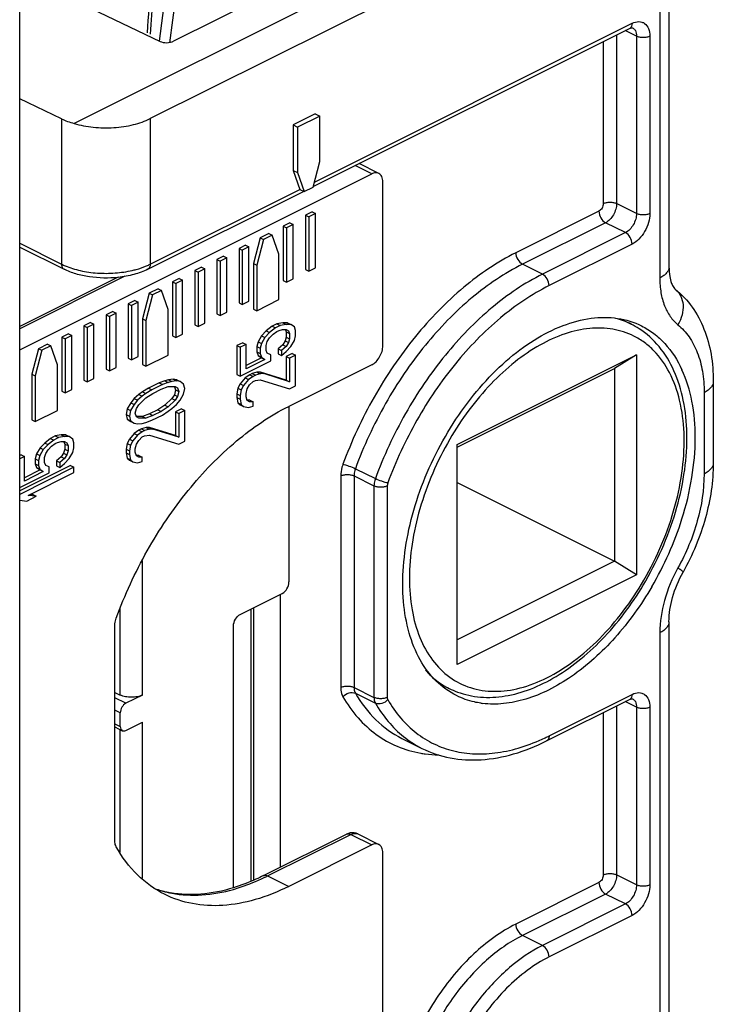
# Model space of a CAD drawing. Units: millimetres. Extents: x 85 to 505, y 44 to 341.
# Drawn here: x 442 to 464, y 188 to 220 of the extents above; entities that cross this region are included whole.
import ezdxf

# ---------------------------------------------------------------- set-up
doc = ezdxf.new("R2010")
doc.units = ezdxf.units.MM

msp = doc.modelspace()

# ---------------------------------------------------------------- linework, layer by layer
for p, q in [((442.289, 116.622), (442.289, 229.059)), ((463.01, 227.182), (463.01, 211.775)), ((446.746, 218.98), (447.554, 224.997)), ((442.289, 221.122), (446.772, 218.976)), ((451.757, 221.261), (447.196, 218.981)), ((452.818, 220.754), (444.024, 216.357)), ((454.091, 220.329), (446.454, 216.511)), ((451.656, 214.342), (461.755, 219.392)), ((443.625, 216.503), (442.289, 217.143)), ((451.722, 216.663), (451.015, 216.309)), ((451.722, 216.663), (451.863, 216.592)), ((451.015, 216.309), (451.015, 214.858)), ((451.015, 216.309), (451.156, 216.239)), ((451.863, 216.592), (451.156, 216.239)), ((451.863, 215.141), (451.863, 216.592)), ((451.156, 216.239), (451.156, 214.788)), ((451.651, 214.321), (451.863, 215.141)), ((453.748, 214.761), (453.121, 215.074)), ((442.289, 209.128), (453.525, 214.746)), ((451.015, 214.858), (451.227, 214.25)), ((451.015, 214.858), (451.156, 214.788)), ((451.156, 214.788), (451.368, 214.18)), ((453.878, 209.259), (453.878, 214.49)), ((446.376, 211.702), (451.35, 214.189)), ((451.227, 214.25), (451.368, 214.18)), ((451.368, 214.18), (451.651, 214.321)), ((451.622, 213.532), (451.41, 213.426)), ((451.728, 213.479), (451.516, 213.373)), ((451.622, 213.532), (451.728, 213.479)), ((451.728, 211.747), (451.728, 213.479)), ((450.915, 213.179), (450.702, 213.073)), ((450.915, 213.179), (451.021, 213.126)), ((451.41, 213.426), (451.41, 211.694)), ((451.41, 213.426), (451.516, 213.373)), ((451.516, 213.373), (451.516, 211.641)), ((450.242, 212.842), (449.959, 212.701)), ((450.242, 212.842), (450.348, 212.789)), ((450.702, 213.073), (450.702, 211.341)), ((450.702, 213.073), (450.808, 213.02)), ((451.021, 213.126), (450.808, 213.02)), ((450.808, 213.02), (450.808, 211.288)), ((451.021, 211.394), (451.021, 213.126)), ((449.959, 212.701), (449.748, 211.885)), ((450.065, 212.648), (449.854, 211.832)), ((449.959, 212.701), (450.065, 212.648)), ((450.348, 212.789), (450.065, 212.648)), ((450.561, 212.186), (450.348, 212.789)), ((442.289, 212.409), (443.703, 211.702)), ((449.5, 212.472), (449.288, 212.366)), ((449.288, 212.366), (449.288, 210.634)), ((449.288, 212.366), (449.394, 212.313)), ((449.606, 212.419), (449.394, 212.313)), ((449.394, 212.313), (449.394, 210.58)), ((449.5, 212.472), (449.606, 212.419)), ((449.606, 210.687), (449.606, 212.419)), ((448.793, 212.118), (448.581, 212.012)), ((448.581, 212.012), (448.581, 210.28)), ((448.581, 212.012), (448.687, 211.959)), ((448.899, 212.065), (448.687, 211.959)), ((448.687, 211.959), (448.687, 210.227)), ((448.793, 212.118), (448.899, 212.065)), ((448.899, 210.333), (448.899, 212.065)), ((450.561, 210.731), (450.561, 212.186)), ((448.086, 211.765), (447.874, 211.658)), ((447.874, 211.658), (447.874, 209.926)), ((447.874, 211.658), (447.98, 211.605)), ((448.192, 211.711), (447.98, 211.605)), ((447.98, 211.605), (447.98, 209.873)), ((448.086, 211.765), (448.192, 211.711)), ((448.192, 209.979), (448.192, 211.711)), ((449.748, 211.885), (449.748, 210.43)), ((449.748, 211.885), (449.854, 211.832)), ((449.854, 211.832), (449.854, 210.377)), ((451.41, 211.694), (451.516, 211.641)), ((451.516, 211.641), (451.728, 211.747)), ((445.43, 211.447), (442.289, 209.876)), ((447.379, 211.411), (447.167, 211.305)), ((447.167, 211.305), (447.167, 209.573)), ((447.167, 211.305), (447.273, 211.252)), ((447.485, 211.358), (447.273, 211.252)), ((447.379, 211.411), (447.485, 211.358)), ((447.485, 209.626), (447.485, 211.358)), ((450.702, 211.341), (450.808, 211.288)), ((450.808, 211.288), (451.021, 211.394)), ((446.706, 211.075), (446.423, 210.933)), ((446.812, 211.022), (446.529, 210.88)), ((446.706, 211.075), (446.812, 211.022)), ((447.025, 210.418), (446.812, 211.022)), ((447.273, 211.252), (447.273, 209.52)), ((445.965, 210.704), (445.753, 210.598)), ((446.071, 210.651), (445.859, 210.545)), ((445.965, 210.704), (446.071, 210.651)), ((446.071, 208.919), (446.071, 210.651)), ((446.423, 210.933), (446.212, 210.117)), ((446.529, 210.88), (446.318, 210.064)), ((446.423, 210.933), (446.529, 210.88)), ((449.394, 210.58), (449.606, 210.687)), ((449.854, 210.377), (450.561, 210.731)), ((445.258, 210.35), (445.046, 210.244)), ((445.258, 210.35), (445.364, 210.297)), ((445.753, 210.598), (445.753, 208.866)), ((445.753, 210.598), (445.859, 210.545)), ((445.859, 210.545), (445.859, 208.813)), ((447.025, 208.963), (447.025, 210.418)), ((448.687, 210.227), (448.899, 210.333)), ((449.288, 210.634), (449.394, 210.58)), ((449.748, 210.43), (449.854, 210.377)), ((445.046, 210.244), (445.046, 208.512)), ((445.046, 210.244), (445.152, 210.191)), ((445.364, 210.297), (445.152, 210.191)), ((445.152, 210.191), (445.152, 208.459)), ((445.364, 208.565), (445.364, 210.297)), ((446.212, 210.117), (446.212, 208.663)), ((446.212, 210.117), (446.318, 210.064)), ((446.318, 210.064), (446.318, 208.61)), ((448.581, 210.28), (448.687, 210.227)), ((461.546, 210.076), (461.806, 209.946)), ((444.551, 209.997), (444.338, 209.891)), ((444.338, 209.891), (444.338, 208.159)), ((444.338, 209.891), (444.445, 209.838)), ((444.657, 209.944), (444.445, 209.838)), ((444.445, 209.838), (444.445, 208.106)), ((444.551, 209.997), (444.657, 209.944)), ((444.657, 208.212), (444.657, 209.944)), ((447.874, 209.926), (447.98, 209.873)), ((447.98, 209.873), (448.192, 209.979)), ((450.158, 209.732), (450.007, 209.576)), ((450.346, 209.881), (450.158, 209.732)), ((450.158, 209.732), (450.264, 209.679)), ((450.452, 209.828), (450.264, 209.679)), ((450.496, 209.956), (450.346, 209.881)), ((450.346, 209.881), (450.452, 209.828)), ((450.377, 209.628), (450.49, 209.711)), ((450.602, 209.903), (450.452, 209.828)), ((450.49, 209.711), (450.565, 209.749)), ((450.684, 209.996), (450.496, 209.956)), ((450.496, 209.956), (450.602, 209.903)), ((450.565, 209.749), (450.678, 209.778)), ((450.79, 209.943), (450.602, 209.903)), ((450.678, 209.778), (450.79, 209.78)), ((450.835, 209.99), (450.684, 209.996)), ((450.684, 209.996), (450.79, 209.943)), ((450.768, 209.771), (450.797, 209.7)), ((450.941, 209.937), (450.79, 209.943)), ((450.79, 209.78), (450.866, 209.737)), ((450.797, 209.7), (450.797, 209.538)), ((450.797, 209.7), (450.903, 209.647)), ((450.835, 209.99), (450.941, 209.937)), ((450.866, 209.737), (450.903, 209.647)), ((451.054, 209.858), (450.941, 209.937)), ((451.091, 209.741), (451.054, 209.858)), ((451.091, 209.579), (451.091, 209.741)), ((443.843, 209.643), (443.631, 209.537)), ((443.631, 209.537), (443.631, 207.805)), ((443.631, 209.537), (443.737, 209.484)), ((443.95, 209.59), (443.737, 209.484)), ((443.737, 209.484), (443.737, 207.752)), ((443.843, 209.643), (443.95, 209.59)), ((443.95, 207.858), (443.95, 209.59)), ((447.167, 209.573), (447.273, 209.52)), ((447.273, 209.52), (447.485, 209.626)), ((449.895, 209.384), (449.857, 209.23)), ((450.007, 209.576), (449.895, 209.384)), ((449.895, 209.384), (450.001, 209.331)), ((450.113, 209.523), (450.001, 209.331)), ((450.007, 209.576), (450.113, 209.523)), ((450.264, 209.679), (450.113, 209.523)), ((450.151, 209.271), (450.189, 209.398)), ((450.189, 209.398), (450.264, 209.517)), ((450.264, 209.517), (450.377, 209.628)), ((450.76, 209.411), (450.684, 209.292)), ((450.797, 209.538), (450.76, 209.411)), ((450.76, 209.411), (450.866, 209.358)), ((450.797, 209.538), (450.903, 209.485)), ((450.903, 209.485), (450.866, 209.358)), ((450.903, 209.647), (450.903, 209.485)), ((450.941, 209.233), (451.054, 209.425)), ((451.054, 209.425), (451.091, 209.579)), ((442.889, 209.166), (442.678, 208.35)), ((442.995, 209.113), (442.784, 208.297)), ((443.172, 209.307), (442.889, 209.166)), ((442.889, 209.166), (442.995, 209.113)), ((443.278, 209.254), (442.995, 209.113)), ((443.172, 209.307), (443.278, 209.254)), ((443.491, 208.651), (443.278, 209.254)), ((449.406, 209.356), (449.218, 209.262)), ((449.218, 209.262), (449.218, 208.342)), ((449.218, 209.262), (449.324, 209.209)), ((449.512, 209.303), (449.324, 209.209)), ((449.324, 209.209), (449.324, 208.289)), ((449.406, 209.356), (449.512, 209.303)), ((449.512, 208.518), (449.512, 209.303)), ((449.857, 209.23), (449.857, 209.068)), ((449.857, 209.23), (449.963, 209.177)), ((449.857, 209.068), (449.895, 208.951)), ((449.857, 209.068), (449.963, 209.015)), ((450.001, 209.331), (449.963, 209.177)), ((449.963, 209.177), (449.963, 209.015)), ((450.151, 209.109), (450.151, 209.271)), ((450.189, 209.019), (450.151, 209.109)), ((450.684, 209.292), (450.534, 209.163)), ((450.534, 209.163), (450.534, 209)), ((450.534, 209.163), (450.64, 209.11)), ((450.79, 209.239), (450.64, 209.11)), ((450.64, 209.11), (450.64, 208.947)), ((450.64, 208.947), (450.79, 209.077)), ((450.684, 209.292), (450.79, 209.239)), ((450.866, 209.358), (450.79, 209.239)), ((450.79, 209.077), (450.941, 209.233)), ((445.753, 208.866), (445.859, 208.813)), ((445.859, 208.813), (446.071, 208.919)), ((446.318, 208.61), (447.025, 208.963)), ((449.324, 208.289), (450.301, 208.778)), ((450.007, 208.872), (449.512, 208.625)), ((450.113, 208.819), (449.512, 208.518)), ((449.895, 208.951), (450.001, 208.898)), ((449.895, 208.951), (450.007, 208.872)), ((449.963, 209.015), (450.001, 208.898)), ((450.001, 208.898), (450.113, 208.819)), ((450.007, 208.872), (450.113, 208.819)), ((450.301, 208.968), (450.189, 209.019)), ((450.301, 208.778), (450.301, 208.968)), ((450.534, 209), (450.64, 208.947)), ((450.985, 209.01), (450.797, 208.916)), ((450.797, 208.916), (450.797, 208.158)), ((450.797, 208.916), (450.903, 208.862)), ((451.091, 208.957), (450.903, 208.862)), ((450.903, 208.862), (450.903, 208.105)), ((450.985, 209.01), (451.091, 208.957)), ((451.091, 207.982), (451.091, 208.957)), ((456.247, 206.101), (461.975, 208.965)), ((461.975, 208.965), (461.268, 208.532)), ((461.975, 208.965), (461.975, 201.95)), ((443.491, 207.196), (443.491, 208.651)), ((445.046, 208.512), (445.152, 208.459)), ((445.152, 208.459), (445.364, 208.565)), ((446.212, 208.663), (446.318, 208.61)), ((453.525, 208.65), (450.873, 207.324)), ((456.247, 206.022), (461.268, 208.532)), ((461.268, 208.532), (461.268, 202.383)), ((442.678, 208.35), (442.678, 206.895)), ((442.678, 208.35), (442.784, 208.297)), ((442.784, 208.297), (442.784, 206.842)), ((444.338, 208.159), (444.445, 208.106)), ((444.445, 208.106), (444.657, 208.212)), ((446.923, 208.142), (446.735, 208.075)), ((447.036, 208.172), (446.923, 208.142)), ((446.923, 208.142), (447.029, 208.089)), ((447.186, 208.193), (447.036, 208.172)), ((447.036, 208.172), (447.142, 208.119)), ((447.293, 208.14), (447.142, 208.119)), ((447.186, 208.193), (447.293, 208.14)), ((447.299, 208.168), (447.186, 208.193)), ((447.405, 208.115), (447.293, 208.14)), ((447.299, 208.168), (447.405, 208.115)), ((449.218, 208.342), (449.324, 208.289)), ((449.481, 208.23), (449.33, 208.047)), ((449.587, 208.177), (449.436, 207.994)), ((449.631, 208.333), (449.481, 208.23)), ((449.481, 208.23), (449.587, 208.177)), ((449.737, 208.279), (449.587, 208.177)), ((449.706, 208.37), (449.631, 208.333)), ((449.631, 208.333), (449.737, 208.279)), ((449.857, 208.418), (449.706, 208.37)), ((449.706, 208.37), (449.813, 208.317)), ((449.813, 208.317), (449.737, 208.279)), ((449.737, 208.117), (449.813, 208.155)), ((449.963, 208.365), (449.813, 208.317)), ((449.813, 208.155), (449.963, 208.176)), ((449.97, 208.421), (449.857, 208.418)), ((449.857, 208.418), (449.963, 208.365)), ((450.076, 208.368), (449.963, 208.365)), ((449.963, 208.176), (450.903, 207.888)), ((450.797, 208.158), (449.97, 208.421)), ((449.97, 208.421), (450.076, 208.368)), ((450.903, 208.105), (450.076, 208.368)), ((450.797, 208.158), (450.903, 208.105)), ((443.737, 207.752), (443.95, 207.858)), ((446.397, 207.906), (446.209, 207.785)), ((446.503, 207.853), (446.315, 207.732)), ((446.735, 208.075), (446.397, 207.906)), ((446.397, 207.906), (446.503, 207.853)), ((446.841, 208.022), (446.503, 207.853)), ((446.54, 207.736), (446.804, 207.868)), ((446.735, 208.075), (446.841, 208.022)), ((446.804, 207.868), (447.029, 207.954)), ((447.029, 208.089), (446.841, 208.022)), ((447.142, 208.119), (447.029, 208.089)), ((447.029, 207.954), (447.255, 207.958)), ((447.262, 207.851), (447.224, 207.697)), ((447.23, 207.95), (447.262, 207.851)), ((447.255, 207.958), (447.33, 207.915)), ((447.262, 207.851), (447.368, 207.798)), ((447.33, 207.915), (447.368, 207.798)), ((447.518, 208.036), (447.405, 208.115)), ((447.556, 207.892), (447.518, 208.036)), ((447.518, 207.711), (447.556, 207.892)), ((449.255, 207.901), (449.218, 207.72)), ((449.33, 208.047), (449.255, 207.901)), ((449.255, 207.901), (449.361, 207.848)), ((449.361, 207.848), (449.324, 207.667)), ((449.33, 208.047), (449.436, 207.994)), ((449.436, 207.994), (449.361, 207.848)), ((449.512, 207.734), (449.549, 207.888)), ((449.549, 207.888), (449.624, 208.007)), ((449.624, 208.007), (449.737, 208.117)), ((450.903, 207.888), (451.091, 207.982)), ((464.424, 208.118), (464.424, 205.52)), ((443.631, 207.805), (443.737, 207.752)), ((445.945, 207.572), (445.832, 207.434)), ((446.051, 207.519), (445.938, 207.381)), ((446.096, 207.701), (445.945, 207.572)), ((445.945, 207.572), (446.051, 207.519)), ((446.202, 207.648), (446.051, 207.519)), ((446.089, 207.375), (446.315, 207.597)), ((446.209, 207.785), (446.096, 207.701)), ((446.096, 207.701), (446.202, 207.648)), ((446.315, 207.732), (446.202, 207.648)), ((446.209, 207.785), (446.315, 207.732)), ((446.315, 207.597), (446.54, 207.736)), ((447.149, 207.578), (446.923, 207.357)), ((447.255, 207.525), (447.029, 207.304)), ((447.224, 207.697), (447.149, 207.578)), ((447.149, 207.578), (447.255, 207.525)), ((447.224, 207.697), (447.33, 207.644)), ((447.33, 207.644), (447.255, 207.525)), ((447.293, 207.382), (447.405, 207.519)), ((447.368, 207.798), (447.33, 207.644)), ((447.405, 207.519), (447.518, 207.711)), ((449.218, 207.72), (449.218, 207.611)), ((449.218, 207.72), (449.324, 207.667)), ((449.218, 207.611), (449.255, 207.441)), ((449.218, 207.611), (449.324, 207.558)), ((449.324, 207.667), (449.324, 207.558)), ((449.324, 207.558), (449.361, 207.388)), ((449.512, 207.625), (449.512, 207.734)), ((449.549, 207.509), (449.512, 207.625)), ((449.631, 207.521), (449.549, 207.519)), ((449.624, 207.465), (449.549, 207.509)), ((449.631, 207.521), (449.737, 207.468)), ((442.784, 206.842), (443.491, 207.196)), ((445.72, 207.243), (445.682, 207.062)), ((445.832, 207.434), (445.72, 207.243)), ((445.72, 207.243), (445.826, 207.19)), ((445.826, 207.19), (445.788, 207.009)), ((445.938, 207.381), (445.826, 207.19)), ((445.832, 207.434), (445.938, 207.381)), ((445.976, 207.103), (446.014, 207.257)), ((446.014, 207.257), (446.089, 207.375)), ((446.697, 207.217), (446.434, 207.086)), ((446.923, 207.357), (446.697, 207.217)), ((446.697, 207.217), (446.804, 207.164)), ((447.029, 207.304), (446.804, 207.164)), ((446.923, 207.357), (447.029, 207.304)), ((447.029, 207.169), (447.142, 207.253)), ((447.142, 207.253), (447.293, 207.382)), ((447.45, 207.242), (447.262, 207.148)), ((447.556, 207.189), (447.368, 207.095)), ((447.45, 207.242), (447.556, 207.189)), ((447.556, 206.214), (447.556, 207.189)), ((449.255, 207.441), (449.33, 207.37)), ((449.255, 207.441), (449.361, 207.388)), ((449.33, 207.37), (449.436, 207.317)), ((449.361, 207.388), (449.436, 207.317)), ((449.436, 207.317), (449.587, 207.284)), ((449.587, 207.284), (449.737, 207.332)), ((449.737, 207.468), (449.624, 207.465)), ((449.737, 207.332), (449.737, 207.468)), ((450.88, 207.324), (450.88, 201.717)), ((442.678, 206.895), (442.784, 206.842)), ((445.682, 207.062), (445.72, 206.918)), ((445.682, 207.062), (445.788, 207.009)), ((445.72, 206.918), (445.826, 206.865)), ((445.72, 206.918), (445.832, 206.839)), ((445.788, 207.009), (445.826, 206.865)), ((445.826, 206.865), (445.938, 206.786)), ((446.014, 206.986), (445.976, 207.103)), ((446.209, 207), (446.014, 206.996)), ((446.089, 206.942), (446.014, 206.986)), ((446.315, 206.947), (446.089, 206.942)), ((446.434, 207.086), (446.209, 207)), ((446.209, 207), (446.315, 206.947)), ((446.54, 207.033), (446.315, 206.947)), ((446.315, 206.812), (446.503, 206.879)), ((446.434, 207.086), (446.54, 207.033)), ((446.503, 206.879), (446.841, 207.048)), ((446.804, 207.164), (446.54, 207.033)), ((446.841, 207.048), (447.029, 207.169)), ((447.262, 207.148), (447.262, 206.39)), ((447.262, 207.148), (447.368, 207.095)), ((447.368, 207.095), (447.368, 206.337)), ((445.832, 206.839), (445.938, 206.786)), ((445.938, 206.786), (446.051, 206.761)), ((446.096, 206.565), (445.945, 206.462)), ((446.051, 206.761), (446.202, 206.782)), ((446.171, 206.602), (446.096, 206.565)), ((446.096, 206.565), (446.202, 206.512)), ((446.321, 206.651), (446.171, 206.602)), ((446.171, 206.602), (446.277, 206.549)), ((446.202, 206.782), (446.315, 206.812)), ((446.277, 206.549), (446.202, 206.512)), ((446.427, 206.597), (446.277, 206.549)), ((446.434, 206.653), (446.321, 206.651)), ((446.321, 206.651), (446.427, 206.597)), ((446.54, 206.6), (446.427, 206.597)), ((447.262, 206.39), (446.434, 206.653)), ((446.434, 206.653), (446.54, 206.6)), ((447.368, 206.337), (446.54, 206.6)), ((443.276, 206.302), (443.088, 206.154)), ((443.382, 206.249), (443.194, 206.101)), ((443.426, 206.378), (443.276, 206.302)), ((443.276, 206.302), (443.382, 206.249)), ((443.532, 206.325), (443.382, 206.249)), ((443.614, 206.417), (443.426, 206.378)), ((443.426, 206.378), (443.532, 206.325)), ((443.72, 206.364), (443.532, 206.325)), ((443.765, 206.411), (443.614, 206.417)), ((443.614, 206.417), (443.72, 206.364)), ((443.871, 206.358), (443.72, 206.364)), ((443.765, 206.411), (443.871, 206.358)), ((443.984, 206.28), (443.871, 206.358)), ((444.021, 206.163), (443.984, 206.28)), ((445.795, 206.279), (445.72, 206.133)), ((445.945, 206.462), (445.795, 206.279)), ((445.795, 206.279), (445.901, 206.226)), ((446.051, 206.409), (445.901, 206.226)), ((445.945, 206.462), (446.051, 206.409)), ((446.014, 206.12), (446.089, 206.239)), ((446.202, 206.512), (446.051, 206.409)), ((446.089, 206.239), (446.202, 206.349)), ((446.202, 206.349), (446.277, 206.387)), ((446.277, 206.387), (446.427, 206.408)), ((446.427, 206.408), (447.368, 206.12)), ((447.262, 206.39), (447.368, 206.337)), ((442.937, 205.998), (442.825, 205.806)), ((443.043, 205.945), (442.931, 205.753)), ((443.088, 206.154), (442.937, 205.998)), ((442.937, 205.998), (443.043, 205.945)), ((443.194, 206.101), (443.043, 205.945)), ((443.088, 206.154), (443.194, 206.101)), ((443.119, 205.82), (443.194, 205.939)), ((443.194, 205.939), (443.307, 206.049)), ((443.307, 206.049), (443.42, 206.133)), ((443.42, 206.133), (443.495, 206.17)), ((443.495, 206.17), (443.608, 206.2)), ((443.608, 206.2), (443.72, 206.202)), ((443.727, 205.96), (443.69, 205.833)), ((443.698, 206.192), (443.727, 206.122)), ((443.72, 206.202), (443.796, 206.158)), ((443.727, 206.122), (443.727, 205.96)), ((443.727, 206.122), (443.833, 206.069)), ((443.727, 205.96), (443.833, 205.907)), ((443.796, 206.158), (443.833, 206.069)), ((443.833, 206.069), (443.833, 205.907)), ((443.984, 205.847), (444.021, 206.001)), ((444.021, 206.001), (444.021, 206.163)), ((445.72, 206.133), (445.682, 205.952)), ((445.682, 205.952), (445.682, 205.844)), ((445.682, 205.952), (445.788, 205.899)), ((445.72, 206.133), (445.826, 206.08)), ((445.826, 206.08), (445.788, 205.899)), ((445.901, 206.226), (445.826, 206.08)), ((445.976, 205.966), (446.014, 206.12)), ((445.976, 205.858), (445.976, 205.966)), ((447.368, 206.12), (447.556, 206.214)), ((456.247, 199.087), (456.247, 206.101)), ((442.336, 205.778), (442.289, 205.755)), ((442.442, 205.725), (442.289, 205.649)), ((442.336, 205.778), (442.442, 205.725)), ((442.442, 204.94), (442.442, 205.725)), ((442.825, 205.806), (442.787, 205.652)), ((442.787, 205.652), (442.787, 205.49)), ((442.787, 205.652), (442.893, 205.599)), ((442.825, 205.806), (442.931, 205.753)), ((442.931, 205.753), (442.893, 205.599)), ((443.081, 205.693), (443.119, 205.82)), ((443.081, 205.531), (443.081, 205.693)), ((443.614, 205.714), (443.464, 205.584)), ((443.72, 205.661), (443.57, 205.531)), ((443.69, 205.833), (443.614, 205.714)), ((443.614, 205.714), (443.72, 205.661)), ((443.69, 205.833), (443.796, 205.78)), ((443.796, 205.78), (443.72, 205.661)), ((443.72, 205.498), (443.871, 205.655)), ((443.833, 205.907), (443.796, 205.78)), ((443.871, 205.655), (443.984, 205.847)), ((445.682, 205.844), (445.72, 205.673)), ((445.682, 205.844), (445.788, 205.791)), ((445.72, 205.673), (445.795, 205.602)), ((445.72, 205.673), (445.826, 205.62)), ((445.788, 205.899), (445.788, 205.791)), ((445.788, 205.791), (445.826, 205.62)), ((445.826, 205.62), (445.901, 205.549)), ((446.014, 205.741), (445.976, 205.858)), ((446.096, 205.753), (446.014, 205.751)), ((446.089, 205.698), (446.014, 205.741)), ((446.202, 205.7), (446.089, 205.698)), ((446.096, 205.753), (446.202, 205.7)), ((446.202, 205.565), (446.202, 205.7)), ((444.021, 205.378), (442.289, 204.512)), ((443.915, 205.431), (442.298, 204.622)), ((442.937, 205.294), (442.442, 205.046)), ((442.787, 205.49), (442.825, 205.373)), ((442.787, 205.49), (442.893, 205.436)), ((442.825, 205.373), (442.937, 205.294)), ((442.825, 205.373), (442.931, 205.32)), ((442.893, 205.599), (442.893, 205.436)), ((442.893, 205.436), (442.931, 205.32)), ((442.931, 205.32), (443.043, 205.241)), ((442.937, 205.294), (443.043, 205.241)), ((443.119, 205.441), (443.081, 205.531)), ((443.232, 205.389), (443.119, 205.441)), ((443.232, 205.2), (443.232, 205.389)), ((443.464, 205.584), (443.464, 205.422)), ((443.464, 205.584), (443.57, 205.531)), ((443.464, 205.422), (443.57, 205.369)), ((443.57, 205.531), (443.57, 205.369)), ((443.57, 205.369), (443.72, 205.498)), ((443.915, 205.431), (444.021, 205.378)), ((444.021, 205.216), (444.021, 205.378)), ((445.795, 205.602), (445.901, 205.549)), ((445.901, 205.549), (446.051, 205.516)), ((446.051, 205.516), (446.202, 205.565)), ((442.289, 204.729), (443.232, 205.2)), ((443.043, 205.241), (442.442, 204.94)), ((442.554, 204.482), (444.021, 205.216)), ((456.247, 204.894), (461.268, 202.383)), ((442.517, 204.301), (442.818, 204.452)), ((442.818, 204.452), (442.554, 204.482)), ((442.712, 204.505), (442.62, 204.515)), ((442.712, 204.505), (442.818, 204.452)), ((442.289, 204.328), (442.517, 204.301)), ((461.268, 202.383), (456.247, 199.873)), ((461.975, 201.95), (461.268, 202.383)), ((461.975, 201.95), (456.247, 199.087)), ((462.258, 201.735), (462.268, 201.752)), ((449.325, 200.68), (450.668, 201.352)), ((450.597, 201.316), (450.597, 192.605)), ((449.661, 200.848), (449.661, 192.178)), ((445.327, 193.444), (445.327, 200.329)), ((449.113, 191.96), (449.113, 200.314)), ((463.01, 200.448), (463.01, 122.35)), ((455.662, 198.483), (455.992, 198.318)), ((445.327, 198.193), (445.499, 198.107)), ((446.206, 198.107), (445.676, 197.842)), ((459.104, 196.64), (461.755, 197.966)), ((445.499, 197.104), (445.499, 197.537)), ((445.676, 196.976), (446.206, 197.241)), ((445.327, 197.087), (445.564, 196.969)), ((454.487, 196.723), (455.124, 196.404)), ((450.067, 192.34), (452.719, 193.665)), ((453.077, 193.671), (453.748, 193.335)), ((453.525, 193.321), (450.873, 191.995)), ((453.878, 187.808), (453.878, 193.065))]:
    msp.add_line(p, q)
at = {"color": 9}
for p, q in [((447.079, 218.935), (448.295, 227.992)), ((462.717, 226.829), (462.717, 211.422)), ((451.693, 214.484), (461.833, 219.554)), ((461.338, 219.183), (461.338, 213.798)), ((461.975, 219.144), (461.617, 219.322)), ((461.975, 219.144), (461.975, 213.48)), ((462.399, 219.144), (462.399, 213.48)), ((460.914, 218.971), (460.914, 213.798)), ((443.625, 216.503), (443.625, 211.864)), ((446.454, 216.511), (446.454, 211.864)), ((453.525, 214.746), (452.995, 215.011)), ((446.454, 211.864), (451.227, 214.25)), ((461.975, 213.48), (461.338, 213.798)), ((460.773, 213.554), (458.121, 212.228)), ((460.985, 213.188), (458.333, 211.863)), ((461.621, 212.87), (460.985, 213.188)), ((461.621, 212.87), (458.97, 211.544)), ((442.289, 212.532), (443.625, 211.864)), ((461.833, 212.504), (459.182, 211.178)), ((458.97, 211.544), (458.333, 211.863)), ((445.647, 211.479), (442.289, 209.8)), ((464.131, 207.764), (464.131, 205.166)), ((453.003, 205.334), (453.639, 205.016)), ((452.535, 205.104), (452.535, 198.351)), ((452.959, 205.104), (452.959, 198.351)), ((452.959, 205.104), (453.596, 204.786)), ((453.596, 204.786), (453.596, 198.033)), ((454.02, 204.786), (454.02, 198.033)), ((446.206, 198.107), (446.206, 202.395)), ((449.749, 200.892), (449.749, 192.213)), ((445.499, 198.107), (445.499, 200.86)), ((462.717, 200.095), (462.717, 121.996)), ((452.959, 198.351), (453.596, 198.033)), ((453.003, 198.165), (453.639, 197.847)), ((459.182, 196.802), (461.833, 198.128)), ((445.676, 197.842), (445.327, 198.017)), ((461.338, 197.758), (461.338, 192.364)), ((461.975, 197.718), (461.617, 197.897)), ((445.499, 197.537), (445.327, 197.623)), ((460.914, 197.545), (460.914, 192.364)), ((461.975, 197.718), (461.975, 192.046)), ((462.399, 197.718), (462.399, 192.046)), ((445.327, 197.19), (445.499, 197.104)), ((446.206, 192.257), (446.206, 197.241)), ((445.499, 193.085), (445.499, 197.002)), ((450.201, 192.331), (452.853, 193.657)), ((452.853, 193.657), (453.525, 193.321)), ((450.201, 192.331), (450.873, 191.995)), ((460.773, 192.12), (458.121, 190.794)), ((461.975, 192.046), (461.338, 192.364)), ((460.985, 191.754), (458.333, 190.428)), ((461.621, 191.436), (460.985, 191.754)), ((461.621, 191.436), (458.97, 190.11)), ((461.833, 191.07), (459.182, 189.744)), ((458.97, 190.11), (458.333, 190.428))]:
    msp.add_line(p, q, dxfattribs=at)
for centre, radius, start, end in [((427.202, 220.942), 19.235, 354.9666, 359.6803), ((460.632, 207.599), 2.624, 57.186, 63.4217), ((453.303, 206.931), 10.615, 329.634, 342.4502), ((457.167, 200.67), 2.629, 243.4476, 249.7764), ((457.399, 200.549), 2.731, 261.6313, 262.8138), ((452.908, 193.332), 0.379, 63.5045, 81.2366), ((447.684, 194.992), 3.25, 249.8538, 256.7932), ((447.708, 195.09), 3.351, 256.7856, 259.6025)]:
    msp.add_arc(centre, radius, start, end)
for centre, radius, start, end in [((461.705, 219.493), 0.113, 296.5603, 305.9356), ((444.559, 213.732), 2.088, 243.4571, 246.9534), ((445.499, 213.779), 2.14, 293.0888, 296.5007), ((460.703, 207.739), 2.467, 63.4563, 75.9244), ((461.705, 198.067), 0.113, 296.5603, 305.9356), ((456.24, 202.685), 6.577, 295.3694, 296.5679), ((456.592, 199.334), 3.277, 231.2478, 243.3825), ((447.055, 198.624), 7.036, 295.5641, 296.5671), ((447.762, 195.142), 3.419, 250.9631, 255.9579), ((447.779, 195.207), 3.485, 255.947, 256.9213), ((447.79, 195.255), 3.535, 256.9255, 259.5317)]:
    msp.add_arc(centre, radius, start, end, dxfattribs=at)
for centre, major_axis, end_param in [((446.984, 219.082), (0.3, 0.004), -0.792273), ((445.04, 217.21), (2, 0.028), -2.110389)]:
    msp.add_ellipse(centre, major_axis=major_axis, ratio=0.489238, start_param=-2.36307, end_param=end_param)
for points, knots in [([(446.525, 220.82), (446.525, 220.688), (446.519, 220.15), (446.489, 219.612), (446.455, 219.208)], [0, 0, 0, 0, 0.245885, 1, 1, 1, 1]), ([(461.833, 219.554), (461.833, 219.523), (461.826, 219.465), (461.792, 219.416), (461.771, 219.401)], [0, 0, 0, 0, 0.547639, 1, 1, 1, 1]), ([(461.833, 219.554), (461.9, 219.587), (462.008, 219.62), (462.148, 219.599), (462.269, 219.539), (462.379, 219.379), (462.399, 219.226), (462.399, 219.144)], [0, 0, 0, 0, 0.256826, 0.370531, 0.480901, 0.715709, 1, 1, 1, 1]), ([(461.845, 219.414), (461.863, 219.405), (461.885, 219.389), (461.903, 219.37), (461.907, 219.365)], [0, 0, 0, 0, 0.743688, 1, 1, 1, 1]), ([(461.907, 219.365), (461.919, 219.351), (461.962, 219.286), (461.975, 219.204), (461.975, 219.144)], [0, 0, 0, 0, 0.223419, 1, 1, 1, 1]), ([(462.399, 219.144), (462.368, 219.128), (462.298, 219.107), (462.187, 219.096), (462.076, 219.107), (462.005, 219.128), (461.975, 219.144)], [0, 0, 0, 0, 0.23537, 0.5, 0.76463, 1, 1, 1, 1]), ([(460.914, 213.798), (460.914, 213.748), (460.883, 213.652), (460.815, 213.575), (460.773, 213.554)], [0, 0, 0, 0, 0.512228, 1, 1, 1, 1]), ([(460.914, 213.798), (460.945, 213.813), (461.015, 213.835), (461.126, 213.846), (461.238, 213.835), (461.308, 213.813), (461.338, 213.798)], [0, 0, 0, 0, 0.23537, 0.5, 0.76463, 1, 1, 1, 1]), ([(461.338, 213.798), (461.338, 213.738), (461.318, 213.612), (461.242, 213.438), (461.131, 213.289), (461.035, 213.214), (460.985, 213.188)], [0, 0, 0, 0, 0.246823, 0.511783, 0.770296, 1, 1, 1, 1]), ([(460.773, 213.554), (460.773, 213.48), (460.819, 213.335), (460.921, 213.22), (460.985, 213.188)], [0, 0, 0, 0, 0.512229, 1, 1, 1, 1]), ([(461.975, 213.48), (461.975, 213.42), (461.954, 213.294), (461.878, 213.12), (461.768, 212.97), (461.672, 212.895), (461.621, 212.87)], [0, 0, 0, 0, 0.246823, 0.511783, 0.770296, 1, 1, 1, 1]), ([(462.399, 213.48), (462.399, 213.383), (462.366, 213.183), (462.245, 212.903), (462.068, 212.665), (461.914, 212.545), (461.833, 212.504)], [0, 0, 0, 0, 0.246805, 0.511785, 0.770312, 1, 1, 1, 1]), ([(462.399, 213.48), (462.368, 213.465), (462.298, 213.443), (462.187, 213.432), (462.076, 213.443), (462.005, 213.465), (461.975, 213.48)], [0, 0, 0, 0, 0.23537, 0.5, 0.76463, 1, 1, 1, 1]), ([(461.833, 212.504), (461.833, 212.579), (461.787, 212.723), (461.685, 212.838), (461.621, 212.87)], [0, 0, 0, 0, 0.512229, 1, 1, 1, 1]), ([(458.121, 212.228), (457.526, 211.931), (456.359, 211.133), (454.837, 209.559), (453.539, 207.644), (452.876, 206.214), (452.605, 205.473)], [0, 0, 0, 0, 0.224065, 0.47157, 0.733918, 1, 1, 1, 1]), ([(458.121, 212.228), (458.121, 212.154), (458.167, 212.01), (458.27, 211.894), (458.333, 211.863)], [0, 0, 0, 0, 0.512229, 1, 1, 1, 1]), ([(443.625, 211.864), (443.625, 211.83), (443.634, 211.766), (443.678, 211.714), (443.703, 211.702)], [0, 0, 0, 0, 0.551624, 1, 1, 1, 1]), ([(443.741, 211.811), (443.896, 211.745), (444.235, 211.641), (444.773, 211.567), (445.332, 211.569), (445.703, 211.623), (445.882, 211.664)], [0, 0, 0, 0, 0.231741, 0.485566, 0.746918, 1, 1, 1, 1]), ([(445.882, 211.664), (445.923, 211.674), (446.078, 211.713), (446.229, 211.764), (446.338, 211.811)], [0, 0, 0, 0, 0.260804, 1, 1, 1, 1]), ([(446.454, 211.864), (446.454, 211.83), (446.445, 211.766), (446.401, 211.714), (446.376, 211.702)], [0, 0, 0, 0, 0.551624, 1, 1, 1, 1]), ([(458.333, 211.863), (457.759, 211.575), (456.63, 210.804), (455.16, 209.283), (453.906, 207.433), (453.265, 206.051), (453.003, 205.334)], [0, 0, 0, 0, 0.224065, 0.47157, 0.733917, 1, 1, 1, 1]), ([(463.01, 211.775), (463.01, 211.742), (462.996, 211.672), (462.934, 211.576), (462.839, 211.49), (462.761, 211.444), (462.717, 211.422)], [0, 0, 0, 0, 0.206582, 0.434477, 0.697533, 1, 1, 1, 1]), ([(458.97, 211.544), (458.395, 211.257), (457.267, 210.486), (455.797, 208.965), (454.542, 207.114), (453.902, 205.733), (453.639, 205.016)], [0, 0, 0, 0, 0.224065, 0.47157, 0.733917, 1, 1, 1, 1]), ([(459.182, 211.178), (459.182, 211.253), (459.135, 211.397), (459.033, 211.513), (458.97, 211.544)], [0, 0, 0, 0, 0.512229, 1, 1, 1, 1]), ([(462.717, 211.422), (462.717, 211.265), (462.739, 210.964), (462.848, 210.545), (463.029, 210.192), (463.201, 210.004), (463.294, 209.929)], [0, 0, 0, 0, 0.284994, 0.545091, 0.781582, 1, 1, 1, 1]), ([(459.182, 211.178), (458.627, 210.901), (457.538, 210.157), (456.119, 208.689), (454.909, 206.903), (454.291, 205.57), (454.037, 204.878)], [0, 0, 0, 0, 0.224065, 0.47157, 0.733918, 1, 1, 1, 1]), ([(463.212, 211.063), (463.284, 211.006), (463.406, 210.85), (463.478, 210.555), (463.443, 210.232), (463.353, 210.027), (463.294, 209.929)], [0, 0, 0, 0, 0.224144, 0.463076, 0.722996, 1, 1, 1, 1]), ([(461.888, 209.569), (461.679, 209.674), (461.214, 209.824), (460.457, 209.841), (459.663, 209.659), (458.857, 209.289), (458.062, 208.746), (457.029, 207.793), (456.381, 206.91), (456.011, 206.273)], [0, 0, 0, 0, 0.095758, 0.196532, 0.306077, 0.426322, 0.557479, 0.698388, 1, 1, 1, 1]), ([(463.294, 209.929), (463.431, 209.82), (463.679, 209.548), (463.942, 209.035), (464.1, 208.428), (464.131, 207.992), (464.131, 207.764)], [0, 0, 0, 0, 0.218418, 0.454909, 0.715006, 1, 1, 1, 1]), ([(462.211, 201.779), (462.427, 202.152), (462.809, 202.92), (463.224, 204.116), (463.466, 205.31), (463.523, 206.45), (463.392, 207.492), (463.075, 208.392), (462.651, 209.004), (462.235, 209.369), (462.006, 209.51), (461.888, 209.569)], [0, 0, 0, 0, 0.150689, 0.29936, 0.441977, 0.575368, 0.697285, 0.807128, 0.906517, 0.953676, 1, 1, 1, 1]), ([(464.424, 208.118), (464.424, 208.085), (464.41, 208.015), (464.349, 207.919), (464.253, 207.833), (464.175, 207.786), (464.131, 207.764)], [0, 0, 0, 0, 0.206582, 0.434477, 0.697533, 1, 1, 1, 1]), ([(456.011, 206.273), (455.608, 205.577), (455.129, 204.47), (454.789, 202.95), (454.699, 201.862), (454.776, 200.854), (455.018, 199.96), (455.422, 199.215), (455.98, 198.651), (456.67, 198.302), (457.455, 198.188), (458.293, 198.306), (459.153, 198.643), (460.006, 199.182), (460.823, 199.902), (461.575, 200.776), (462.01, 201.433), (462.211, 201.779)], [0, 0, 0, 0, 0.151712, 0.224601, 0.293338, 0.35679, 0.414467, 0.46674, 0.515049, 0.561859, 0.610094, 0.662241, 0.719773, 0.783085, 0.851682, 0.924527, 1, 1, 1, 1]), ([(452.605, 205.473), (452.593, 205.442), (452.555, 205.322), (452.535, 205.197), (452.535, 205.104)], [0, 0, 0, 0, 0.261952, 1, 1, 1, 1]), ([(452.605, 205.473), (452.634, 205.467), (452.699, 205.451), (452.833, 205.409), (452.937, 205.367), (453.003, 205.334)], [0, 0, 0, 0, 0.212293, 0.476179, 1, 1, 1, 1]), ([(453.003, 205.334), (452.996, 205.315), (452.972, 205.241), (452.959, 205.162), (452.959, 205.104)], [0, 0, 0, 0, 0.261951, 1, 1, 1, 1]), ([(464.424, 205.52), (464.424, 205.487), (464.41, 205.417), (464.349, 205.321), (464.253, 205.235), (464.175, 205.188), (464.131, 205.166)], [0, 0, 0, 0, 0.206582, 0.434477, 0.697533, 1, 1, 1, 1]), ([(452.535, 205.104), (452.566, 205.119), (452.636, 205.141), (452.747, 205.152), (452.858, 205.141), (452.929, 205.119), (452.959, 205.104)], [0, 0, 0, 0, 0.23537, 0.5, 0.76463, 1, 1, 1, 1]), ([(453.639, 205.016), (453.632, 204.997), (453.608, 204.922), (453.596, 204.844), (453.596, 204.786)], [0, 0, 0, 0, 0.261951, 1, 1, 1, 1]), ([(454.037, 204.878), (454.008, 204.883), (453.943, 204.899), (453.809, 204.942), (453.705, 204.983), (453.639, 205.016)], [0, 0, 0, 0, 0.212293, 0.476179, 1, 1, 1, 1]), ([(464.131, 205.166), (464.131, 204.662), (463.964, 203.614), (463.558, 202.639), (463.294, 202.165)], [0, 0, 0, 0, 0.48203, 1, 1, 1, 1]), ([(454.02, 204.786), (453.989, 204.771), (453.919, 204.749), (453.808, 204.738), (453.696, 204.749), (453.626, 204.771), (453.596, 204.786)], [0, 0, 0, 0, 0.23537, 0.5, 0.76463, 1, 1, 1, 1]), ([(454.037, 204.878), (454.034, 204.87), (454.025, 204.841), (454.02, 204.809), (454.02, 204.786)], [0, 0, 0, 0, 0.26195, 1, 1, 1, 1]), ([(463.294, 202.165), (463.113, 201.838), (462.833, 201.165), (462.717, 200.443), (462.717, 200.095)], [0, 0, 0, 0, 0.51797, 1, 1, 1, 1]), ([(463.462, 202.033), (463.462, 202.034), (463.46, 202.041), (463.448, 202.055), (463.417, 202.081), (463.363, 202.119), (463.32, 202.148), (463.294, 202.165)], [0, 0, 0, 0, 0.026605, 0.078437, 0.270604, 0.580569, 1, 1, 1, 1]), ([(463.01, 200.448), (463.01, 200.415), (462.996, 200.345), (462.934, 200.249), (462.839, 200.163), (462.761, 200.116), (462.717, 200.095)], [0, 0, 0, 0, 0.206582, 0.434477, 0.697533, 1, 1, 1, 1]), ([(455.238, 198.898), (455.345, 198.778), (455.579, 198.559), (455.851, 198.389), (455.992, 198.318)], [0, 0, 0, 0, 0.505626, 1, 1, 1, 1]), ([(452.535, 198.351), (452.566, 198.367), (452.636, 198.388), (452.747, 198.399), (452.858, 198.388), (452.929, 198.367), (452.959, 198.351)], [0, 0, 0, 0, 0.23537, 0.5, 0.76463, 1, 1, 1, 1]), ([(452.535, 198.351), (452.535, 198.323), (452.54, 198.221), (452.567, 198.117), (452.605, 198.053)], [0, 0, 0, 0, 0.274386, 1, 1, 1, 1]), ([(452.605, 198.053), (452.654, 198.111), (452.782, 198.194), (452.942, 198.195), (453.003, 198.165)], [0, 0, 0, 0, 0.528407, 1, 1, 1, 1]), ([(452.959, 198.351), (452.959, 198.334), (452.962, 198.27), (452.98, 198.205), (453.003, 198.165)], [0, 0, 0, 0, 0.274385, 1, 1, 1, 1]), ([(453.003, 198.165), (453.182, 197.854), (453.607, 197.289), (454.184, 196.874), (454.487, 196.723)], [0, 0, 0, 0, 0.513879, 1, 1, 1, 1]), ([(461.833, 198.128), (461.833, 198.097), (461.826, 198.04), (461.792, 197.991), (461.771, 197.976)], [0, 0, 0, 0, 0.547639, 1, 1, 1, 1]), ([(461.833, 198.128), (461.9, 198.162), (462.008, 198.194), (462.148, 198.174), (462.269, 198.113), (462.379, 197.954), (462.399, 197.801), (462.399, 197.718)], [0, 0, 0, 0, 0.256826, 0.370531, 0.480901, 0.715709, 1, 1, 1, 1]), ([(452.605, 198.053), (452.743, 197.814), (453.056, 197.37), (453.646, 196.827), (454.33, 196.44), (454.831, 196.296), (455.086, 196.251)], [0, 0, 0, 0, 0.261769, 0.510874, 0.754295, 1, 1, 1, 1]), ([(454.02, 198.033), (453.989, 198.018), (453.919, 197.996), (453.808, 197.986), (453.696, 197.996), (453.626, 198.018), (453.596, 198.033)], [0, 0, 0, 0, 0.23537, 0.5, 0.76463, 1, 1, 1, 1]), ([(453.596, 198.033), (453.596, 198.016), (453.599, 197.951), (453.616, 197.887), (453.639, 197.847)], [0, 0, 0, 0, 0.274385, 1, 1, 1, 1]), ([(454.037, 197.959), (453.988, 197.9), (453.86, 197.817), (453.7, 197.816), (453.639, 197.847)], [0, 0, 0, 0, 0.528407, 1, 1, 1, 1]), ([(453.639, 197.847), (453.759, 197.639), (454.027, 197.252), (454.362, 196.922), (454.541, 196.779)], [0, 0, 0, 0, 0.511575, 1, 1, 1, 1]), ([(454.02, 198.033), (454.02, 198.026), (454.021, 198), (454.028, 197.975), (454.037, 197.959)], [0, 0, 0, 0, 0.274385, 1, 1, 1, 1]), ([(454.037, 197.959), (454.157, 197.752), (454.426, 197.366), (454.925, 196.883), (455.5, 196.525), (456.141, 196.298), (456.832, 196.206), (457.562, 196.25), (458.316, 196.427), (458.81, 196.625), (459.058, 196.742)], [0, 0, 0, 0, 0.124995, 0.244206, 0.360403, 0.476829, 0.59667, 0.722638, 0.856701, 1, 1, 1, 1]), ([(461.845, 197.989), (461.863, 197.98), (461.885, 197.964), (461.903, 197.944), (461.907, 197.939)], [0, 0, 0, 0, 0.743688, 1, 1, 1, 1]), ([(461.907, 197.939), (461.919, 197.926), (461.962, 197.86), (461.975, 197.779), (461.975, 197.718)], [0, 0, 0, 0, 0.223419, 1, 1, 1, 1]), ([(462.399, 197.718), (462.368, 197.703), (462.298, 197.681), (462.187, 197.671), (462.076, 197.681), (462.005, 197.703), (461.975, 197.718)], [0, 0, 0, 0, 0.23537, 0.5, 0.76463, 1, 1, 1, 1]), ([(459.182, 196.802), (459.182, 196.768), (459.173, 196.704), (459.129, 196.653), (459.104, 196.64)], [0, 0, 0, 0, 0.551624, 1, 1, 1, 1]), ([(455.086, 196.251), (455.133, 196.243), (455.324, 196.214), (455.517, 196.199), (455.662, 196.196)], [0, 0, 0, 0, 0.246919, 1, 1, 1, 1]), ([(452.719, 193.665), (452.738, 193.675), (452.786, 193.683), (452.831, 193.668), (452.853, 193.657)], [0, 0, 0, 0, 0.463901, 1, 1, 1, 1]), ([(452.853, 193.657), (452.89, 193.675), (452.965, 193.7), (453.045, 193.687), (453.077, 193.671)], [0, 0, 0, 0, 0.536099, 1, 1, 1, 1]), ([(460.914, 192.364), (460.945, 192.379), (461.015, 192.401), (461.126, 192.412), (461.238, 192.401), (461.308, 192.379), (461.338, 192.364)], [0, 0, 0, 0, 0.23537, 0.5, 0.76463, 1, 1, 1, 1]), ([(449.111, 191.903), (449.193, 191.926), (449.527, 192.029), (449.852, 192.163), (450.091, 192.277)], [0, 0, 0, 0, 0.242626, 1, 1, 1, 1]), ([(450.067, 192.34), (450.086, 192.349), (450.134, 192.357), (450.179, 192.342), (450.201, 192.331)], [0, 0, 0, 0, 0.463901, 1, 1, 1, 1]), ([(460.914, 192.364), (460.914, 192.314), (460.883, 192.218), (460.815, 192.141), (460.773, 192.12)], [0, 0, 0, 0, 0.512228, 1, 1, 1, 1]), ([(460.773, 192.12), (460.773, 192.046), (460.819, 191.901), (460.921, 191.786), (460.985, 191.754)], [0, 0, 0, 0, 0.512229, 1, 1, 1, 1]), ([(461.338, 192.364), (461.338, 192.304), (461.318, 192.178), (461.242, 192.004), (461.131, 191.855), (461.035, 191.779), (460.985, 191.754)], [0, 0, 0, 0, 0.246823, 0.511783, 0.770296, 1, 1, 1, 1]), ([(447.147, 191.779), (447.46, 191.721), (448.127, 191.689), (448.782, 191.81), (449.111, 191.903)], [0, 0, 0, 0, 0.481683, 1, 1, 1, 1]), ([(461.975, 192.046), (461.975, 191.985), (461.954, 191.86), (461.878, 191.686), (461.768, 191.536), (461.672, 191.461), (461.621, 191.436)], [0, 0, 0, 0, 0.246823, 0.511783, 0.770296, 1, 1, 1, 1]), ([(462.399, 192.046), (462.399, 191.949), (462.366, 191.749), (462.245, 191.469), (462.068, 191.231), (461.914, 191.11), (461.833, 191.07)], [0, 0, 0, 0, 0.246805, 0.511785, 0.770312, 1, 1, 1, 1]), ([(462.399, 192.046), (462.368, 192.031), (462.298, 192.009), (462.187, 191.998), (462.076, 192.009), (462.005, 192.031), (461.975, 192.046)], [0, 0, 0, 0, 0.23537, 0.5, 0.76463, 1, 1, 1, 1]), ([(461.833, 191.07), (461.833, 191.145), (461.787, 191.289), (461.685, 191.404), (461.621, 191.436)], [0, 0, 0, 0, 0.512229, 1, 1, 1, 1]), ([(458.121, 190.794), (457.63, 190.549), (456.934, 190.032), (456.135, 189.182), (455.382, 188.17), (454.646, 186.76), (454.22, 185.248), (454.109, 184.063), (454.144, 183.246), (454.294, 182.503), (454.557, 181.855), (454.929, 181.322), (455.402, 180.923), (455.96, 180.676), (456.363, 180.62), (456.566, 180.617)], [0, 0, 0, 0, 0.128024, 0.198408, 0.27163, 0.421273, 0.566439, 0.634364, 0.697865, 0.756457, 0.810177, 0.859714, 0.90649, 0.95252, 1, 1, 1, 1]), ([(458.121, 190.794), (458.121, 190.72), (458.167, 190.575), (458.27, 190.46), (458.333, 190.428)], [0, 0, 0, 0, 0.512229, 1, 1, 1, 1]), ([(458.333, 190.428), (457.919, 190.221), (457.112, 189.645), (456.096, 188.499), (455.277, 187.116), (454.728, 185.615), (454.498, 184.129), (454.594, 182.961), (454.865, 182.166), (455.144, 181.675), (455.502, 181.279), (455.79, 181.085), (455.941, 181.01)], [0, 0, 0, 0, 0.123636, 0.261315, 0.406332, 0.550373, 0.685327, 0.805125, 0.85874, 0.908422, 0.955053, 1, 1, 1, 1]), ([(458.97, 190.11), (458.593, 189.922), (457.854, 189.409), (456.903, 188.396), (456.107, 187.165), (455.524, 185.808), (455.199, 184.426), (455.162, 183.302), (455.292, 182.488), (455.46, 181.953), (455.698, 181.485), (455.906, 181.218), (456.02, 181.102)], [0, 0, 0, 0, 0.119859, 0.25265, 0.393168, 0.534759, 0.670588, 0.794854, 0.851582, 0.904456, 0.953722, 1, 1, 1, 1]), ([(459.182, 189.744), (459.182, 189.819), (459.135, 189.963), (459.033, 190.079), (458.97, 190.11)], [0, 0, 0, 0, 0.512229, 1, 1, 1, 1]), ([(459.182, 189.744), (458.94, 189.624), (458.461, 189.322), (457.802, 188.744), (457.194, 188.043), (456.66, 187.244), (456.218, 186.376), (455.885, 185.472), (455.673, 184.563), (455.59, 183.683), (455.632, 182.985), (455.737, 182.472), (455.879, 182.019), (456.132, 181.518), (456.566, 181.044), (457.109, 180.738), (457.731, 180.618), (458.401, 180.684), (458.84, 180.838), (459.059, 180.939)], [0, 0, 0, 0, 0.063223, 0.131697, 0.204353, 0.27972, 0.356092, 0.431681, 0.504764, 0.573829, 0.637751, 0.667617, 0.696055, 0.748851, 0.797499, 0.844303, 0.892113, 0.943468, 1, 1, 1, 1])]:
    msp.add_open_spline(points, degree=3, knots=knots, dxfattribs=at)
for points, knots in [([(461.755, 219.392), (461.764, 219.396), (461.779, 219.402), (461.8, 219.41), (461.817, 219.414), (461.829, 219.415), (461.839, 219.415), (461.841, 219.415), (461.846, 219.414), (461.845, 219.414), (461.845, 219.414)], [0, 0, 0, 0, 0.293213, 0.530534, 0.712487, 0.84331, 0.929918, 0.978383, 0.997051, 1, 1, 1, 1]), ([(444.024, 216.357), (444.223, 216.298), (444.645, 216.22), (445.286, 216.208), (445.902, 216.297), (446.285, 216.426), (446.454, 216.511)], [0, 0, 0, 0, 0.25124, 0.515489, 0.771586, 1, 1, 1, 1]), ([(453.748, 214.761), (453.717, 214.777), (453.637, 214.79), (453.562, 214.765), (453.525, 214.746)], [0, 0, 0, 0, 0.463901, 1, 1, 1, 1]), ([(453.878, 214.49), (453.878, 214.521), (453.873, 214.578), (453.849, 214.658), (453.807, 214.721), (453.769, 214.75), (453.748, 214.761)], [0, 0, 0, 0, 0.289252, 0.549686, 0.78297, 1, 1, 1, 1]), ([(445.432, 211.442), (445.127, 211.409), (444.667, 211.417), (444.09, 211.54), (443.825, 211.641), (443.703, 211.702)], [0, 0, 0, 0, 0.520993, 0.769881, 1, 1, 1, 1]), ([(446.376, 211.702), (446.236, 211.632), (445.925, 211.519), (445.602, 211.461), (445.432, 211.442)], [0, 0, 0, 0, 0.478932, 1, 1, 1, 1]), ([(463.01, 211.775), (463.01, 211.674), (463.022, 211.496), (463.077, 211.275), (463.144, 211.137), (463.192, 211.079), (463.212, 211.063)], [0, 0, 0, 0, 0.400596, 0.704261, 0.899439, 1, 1, 1, 1]), ([(463.212, 211.063), (463.415, 210.901), (463.78, 210.509), (464.16, 209.792), (464.38, 208.98), (464.424, 208.41), (464.424, 208.118)], [0, 0, 0, 0, 0.237579, 0.480818, 0.733906, 1, 1, 1, 1]), ([(456.23, 198.087), (455.992, 198.206), (455.539, 198.535), (455.024, 199.234), (454.677, 200.109), (454.505, 201.124), (454.51, 202.243), (454.69, 203.426), (455.039, 204.63), (455.544, 205.809), (456.185, 206.921), (456.938, 207.922), (457.776, 208.776), (458.669, 209.452), (459.585, 209.923), (460.493, 210.17), (461.361, 210.178), (461.895, 210.013), (462.133, 209.894)], [0, 0, 0, 0, 0.047169, 0.097143, 0.151923, 0.212411, 0.278522, 0.349435, 0.423812, 0.5, 0.576187, 0.650565, 0.721478, 0.787589, 0.848076, 0.902857, 0.95283, 1, 1, 1, 1]), ([(462.268, 201.752), (462.482, 202.123), (462.863, 202.887), (463.283, 204.079), (463.536, 205.273), (463.613, 206.425), (463.507, 207.497), (463.216, 208.45), (462.74, 209.246), (462.294, 209.649), (462.054, 209.804)], [0, 0, 0, 0, 0.146648, 0.291637, 0.431415, 0.563402, 0.685786, 0.798213, 0.90194, 1, 1, 1, 1]), ([(462.133, 209.894), (462.271, 209.825), (462.537, 209.659), (463.015, 209.221), (463.285, 208.797), (463.424, 208.493)], [0, 0, 0, 0, 0.238575, 0.482183, 1, 1, 1, 1]), ([(453.525, 208.65), (453.575, 208.675), (453.671, 208.75), (453.782, 208.899), (453.858, 209.074), (453.878, 209.199), (453.878, 209.259)], [0, 0, 0, 0, 0.229676, 0.488215, 0.753207, 1, 1, 1, 1]), ([(463.424, 203.731), (463.561, 204.163), (463.769, 205.019), (463.884, 206.288), (463.788, 207.457), (463.571, 208.174), (463.424, 208.493)], [0, 0, 0, 0, 0.279644, 0.542455, 0.783265, 1, 1, 1, 1]), ([(445.37, 200.557), (445.639, 201.299), (446.298, 202.731), (447.591, 204.649), (449.111, 206.227), (450.278, 207.026), (450.873, 207.324)], [0, 0, 0, 0, 0.265957, 0.528345, 0.775929, 1, 1, 1, 1]), ([(464.424, 205.52), (464.424, 204.928), (464.235, 203.711), (463.764, 202.578), (463.462, 202.033)], [0, 0, 0, 0, 0.486837, 1, 1, 1, 1]), ([(463.01, 200.448), (463.01, 200.708), (463.103, 201.261), (463.319, 201.776), (463.462, 202.033)], [0, 0, 0, 0, 0.468858, 1, 1, 1, 1]), ([(450.668, 201.352), (450.732, 201.383), (450.834, 201.499), (450.88, 201.643), (450.88, 201.717)], [0, 0, 0, 0, 0.487771, 1, 1, 1, 1]), ([(456.258, 198.203), (456.493, 198.116), (457.002, 198.008), (457.802, 198.049), (458.621, 198.281), (459.437, 198.689), (460.23, 199.256), (461.25, 200.221), (461.891, 201.102), (462.258, 201.735)], [0, 0, 0, 0, 0.100333, 0.205376, 0.317712, 0.438772, 0.568815, 0.706975, 1, 1, 1, 1]), ([(462.462, 201.565), (462.123, 200.986), (461.367, 199.93), (460.195, 198.858), (459.196, 198.258), (458.466, 197.961), (457.751, 197.81), (457.28, 197.811), (457.057, 197.839)], [0, 0, 0, 0, 0.291957, 0.5612, 0.683816, 0.797396, 0.902316, 1, 1, 1, 1]), ([(449.113, 200.314), (449.113, 200.388), (449.159, 200.533), (449.261, 200.648), (449.325, 200.68)], [0, 0, 0, 0, 0.512229, 1, 1, 1, 1]), ([(445.327, 200.329), (445.327, 200.348), (445.331, 200.425), (445.35, 200.501), (445.37, 200.557)], [0, 0, 0, 0, 0.236958, 1, 1, 1, 1]), ([(446.206, 198.107), (446.155, 198.082), (446.038, 198.046), (445.853, 198.028), (445.667, 198.046), (445.55, 198.082), (445.499, 198.107)], [0, 0, 0, 0, 0.235399, 0.5, 0.764601, 1, 1, 1, 1]), ([(457.001, 197.847), (456.934, 197.857), (456.668, 197.906), (456.41, 197.997), (456.23, 198.087)], [0, 0, 0, 0, 0.253869, 1, 1, 1, 1]), ([(445.676, 197.842), (445.623, 197.816), (445.538, 197.72), (445.499, 197.599), (445.499, 197.537)], [0, 0, 0, 0, 0.487771, 1, 1, 1, 1]), ([(461.755, 197.966), (461.764, 197.97), (461.779, 197.977), (461.8, 197.984), (461.817, 197.988), (461.829, 197.99), (461.839, 197.99), (461.841, 197.99), (461.846, 197.989), (461.845, 197.989), (461.845, 197.989)], [0, 0, 0, 0, 0.293213, 0.530534, 0.712487, 0.84331, 0.929918, 0.978383, 0.997051, 1, 1, 1, 1]), ([(445.499, 197.104), (445.499, 197.076), (445.507, 197.022), (445.543, 196.98), (445.564, 196.969)], [0, 0, 0, 0, 0.551624, 1, 1, 1, 1]), ([(445.564, 196.969), (445.58, 196.961), (445.62, 196.955), (445.658, 196.967), (445.676, 196.976)], [0, 0, 0, 0, 0.463901, 1, 1, 1, 1]), ([(455.124, 196.404), (455.408, 196.262), (456.031, 196.054), (457.038, 196.002), (458.086, 196.197), (458.766, 196.471), (459.104, 196.64)], [0, 0, 0, 0, 0.231016, 0.470444, 0.725272, 1, 1, 1, 1]), ([(445.37, 193.259), (445.363, 193.272), (445.336, 193.33), (445.327, 193.395), (445.327, 193.444)], [0, 0, 0, 0, 0.228203, 1, 1, 1, 1]), ([(453.748, 193.335), (453.717, 193.351), (453.637, 193.364), (453.562, 193.339), (453.525, 193.321)], [0, 0, 0, 0, 0.463901, 1, 1, 1, 1]), ([(446.915, 191.744), (446.598, 191.902), (445.996, 192.338), (445.555, 192.933), (445.37, 193.259)], [0, 0, 0, 0, 0.485733, 1, 1, 1, 1]), ([(453.878, 193.065), (453.878, 193.095), (453.873, 193.153), (453.849, 193.232), (453.807, 193.296), (453.769, 193.325), (453.748, 193.335)], [0, 0, 0, 0, 0.289252, 0.549686, 0.78297, 1, 1, 1, 1]), ([(450.067, 192.34), (449.988, 192.3), (449.677, 192.152), (449.355, 192.028), (449.111, 191.953)], [0, 0, 0, 0, 0.258206, 1, 1, 1, 1]), ([(450.873, 191.995), (450.532, 191.824), (449.848, 191.548), (448.801, 191.351), (447.806, 191.401), (447.193, 191.605), (446.915, 191.744)], [0, 0, 0, 0, 0.279221, 0.535327, 0.772886, 1, 1, 1, 1]), ([(449.111, 191.953), (448.773, 191.848), (448.105, 191.71), (447.42, 191.736), (447.103, 191.794)], [0, 0, 0, 0, 0.523277, 1, 1, 1, 1])]:
    msp.add_open_spline(points, degree=3, knots=knots)
for points in [[(452.838, 193.705), (452.797, 193.698), (452.756, 193.684), (452.719, 193.665)], [(452.965, 193.706), (452.923, 193.713), (452.88, 193.712), (452.838, 193.705)]]:
    msp.add_open_spline(points, degree=3)

doc.saveas('drawing.dxf')
